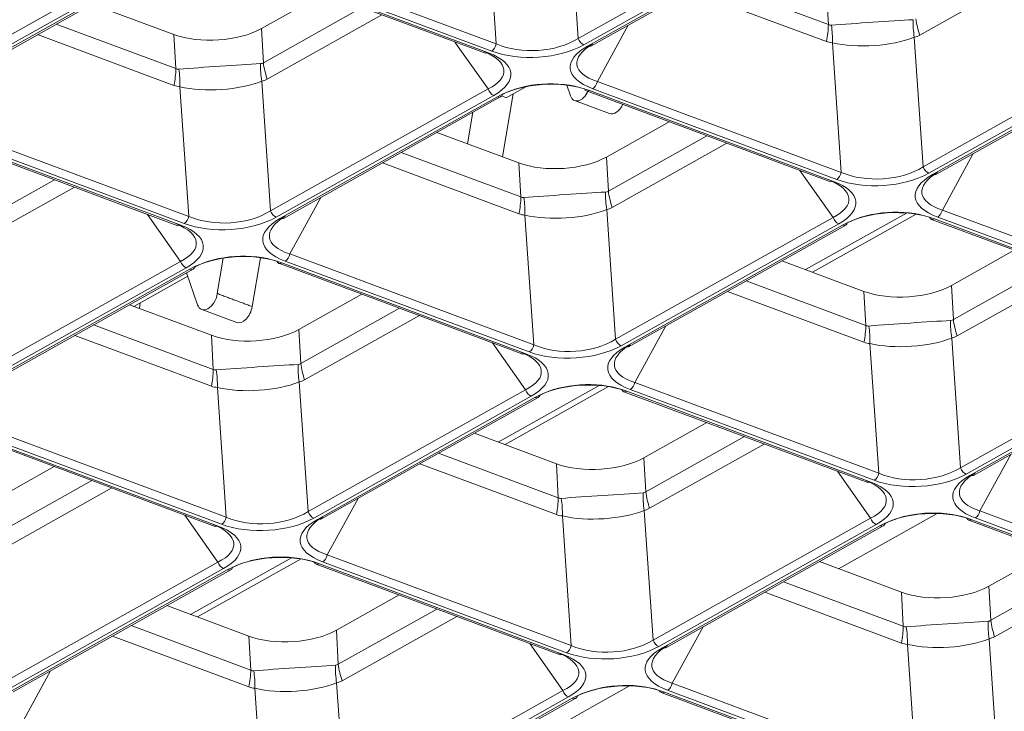
# Model space of a CAD drawing. Units: millimetres. Extents: x 0 to 297, y 0 to 210.
# Drawn here: x 198 to 200, y 163 to 165 of the extents above; entities that cross this region are included whole.
import ezdxf

# ---------------------------------------------------------------- set-up
doc = ezdxf.new("R2010")
doc.units = ezdxf.units.MM
doc.layers.add('1', color=7, linetype='Continuous', true_color=0xffffff)

msp = doc.modelspace()

# ---------------------------------------------------------------- linework, layer by layer
at = {"layer": '1', "color": 3, "linetype": 'Continuous', "lineweight": 13}
for p, q in [((199.178755, 164.972247), (199.201443, 164.639196)), ((198.991295, 164.625033), (198.968608, 164.958084)), ((199.201443, 164.639196), (199.759849, 164.952275)), ((199.774321, 164.935849), (199.215915, 164.622769)), ((199.225385, 164.619244), (199.78379, 164.932323)), ((199.234246, 164.619508), (199.792652, 164.932587)), ((197.525891, 164.526273), (198.084297, 164.839352)), ((198.979499, 164.606836), (198.353096, 164.840066)), ((198.364892, 164.858263), (198.991295, 164.625033)), ((198.098769, 164.822925), (197.540364, 164.509846)), ((197.549833, 164.50632), (198.108239, 164.8194)), ((197.558694, 164.506584), (198.1171, 164.819664)), ((198.336756, 164.834299), (198.96316, 164.601069)), ((198.344655, 164.835333), (198.971058, 164.602103)), ((199.536842, 164.789161), (199.843997, 164.674798)), ((200.373075, 164.812893), (200.07859, 164.647786)), ((198.549721, 164.755006), (198.388323, 164.664516)), ((199.839128, 164.631647), (199.488649, 164.762141)), ((199.843997, 164.674798), (199.83907, 164.762289)), ((198.163519, 164.649366), (197.953099, 164.727711)), ((198.39325, 164.577025), (198.646454, 164.718988)), ((198.697523, 164.69997), (198.403038, 164.534862)), ((197.861291, 164.676238), (198.168445, 164.561875)), ((198.388323, 164.664516), (198.39325, 164.577025)), ((199.330182, 164.673294), (199.250749, 164.528431)), ((198.163576, 164.518724), (197.813098, 164.649218)), ((198.168445, 164.561875), (198.163519, 164.649366)), ((200.064612, 164.642415), (200.0873, 164.309364)), ((198.970154, 164.50952), (198.885156, 164.630114)), ((199.225385, 164.619244), (199.234246, 164.619507)), ((199.877152, 164.295201), (199.854465, 164.628252)), ((200.0873, 164.309364), (200.645706, 164.622444)), ((198.96316, 164.601069), (198.971058, 164.602103)), ((200.660178, 164.606017), (200.101772, 164.292938)), ((200.111241, 164.289412), (200.669647, 164.602491)), ((200.120103, 164.289676), (200.678509, 164.602755)), ((198.201601, 164.182278), (198.178913, 164.515329)), ((198.389061, 164.529491), (198.411748, 164.196441)), ((199.016906, 164.487159), (199.067268, 164.515395)), ((199.181626, 164.491994), (199.172279, 164.519278)), ((199.250749, 164.528431), (199.877152, 164.295201)), ((198.411748, 164.196441), (198.970154, 164.50952)), ((198.984626, 164.493093), (198.426221, 164.180014)), ((198.43569, 164.176489), (198.994096, 164.489568)), ((198.444551, 164.176752), (199.002957, 164.489832)), ((199.00511, 164.491551), (199.016906, 164.487159)), ((199.034416, 164.496974), (199.007091, 164.335279)), ((199.222613, 164.504467), (199.849017, 164.271238)), ((199.230512, 164.505501), (199.856915, 164.272272)), ((199.865356, 164.277004), (199.238953, 164.510234)), ((199.192378, 164.479654), (199.281859, 164.446338)), ((198.93131, 164.449659), (198.91761, 164.368595)), ((197.575197, 164.415508), (198.201601, 164.182278)), ((199.435578, 164.425175), (199.27418, 164.334684)), ((197.547062, 164.391544), (198.173465, 164.158314)), ((197.55496, 164.392578), (198.181363, 164.159348)), ((198.189805, 164.164081), (197.563401, 164.39731)), ((199.049376, 164.319534), (198.838956, 164.39788)), ((199.279107, 164.247193), (199.532311, 164.389156)), ((199.58338, 164.370138), (199.288895, 164.20503)), ((198.747148, 164.346406), (199.054302, 164.232043)), ((199.27418, 164.334684), (199.279107, 164.247193)), ((200.216039, 164.343462), (200.136606, 164.198599)), ((199.049433, 164.188892), (198.698954, 164.319386)), ((199.054302, 164.232043), (199.049376, 164.319534)), ((199.856011, 164.179688), (199.771013, 164.300283)), ((200.111241, 164.289412), (200.120103, 164.289676)), ((197.603555, 164.13427), (197.856759, 164.276233)), ((199.849017, 164.271238), (199.856915, 164.272272)), ((197.907828, 164.257215), (197.613344, 164.092107)), ((198.540487, 164.230539), (198.461054, 164.085676)), ((198.180459, 164.066765), (198.095461, 164.187359)), ((199.087457, 163.852446), (199.06477, 164.185497)), ((199.274918, 164.19966), (199.297605, 163.866609)), ((199.785627, 164.045501), (200.044815, 164.190819)), ((199.803524, 164.038837), (200.06933, 164.187866)), ((200.136606, 164.198599), (200.763009, 163.96537)), ((198.173465, 164.158314), (198.181363, 164.159348)), ((198.43569, 164.176489), (198.444551, 164.176752)), ((199.297605, 163.866609), (199.856011, 164.179688)), ((199.870483, 164.163262), (199.312077, 163.850182)), ((199.321547, 163.846657), (199.879952, 164.159736)), ((199.330408, 163.846921), (199.888814, 164.16)), ((200.10847, 164.174635), (200.734874, 163.941406)), ((200.116368, 164.175669), (200.742772, 163.94244)), ((200.751213, 163.947173), (200.12481, 164.180402)), ((198.461054, 164.085676), (199.087457, 163.852446)), ((200.321435, 164.095343), (200.160037, 164.004853)), ((197.622053, 163.753686), (198.180459, 164.066765)), ((198.290304, 164.074902), (198.27498, 163.984225)), ((198.385622, 164.076127), (198.364461, 163.950909)), ((198.432919, 164.061712), (199.059322, 163.828482)), ((198.440817, 164.062746), (199.06722, 163.829516)), ((199.075662, 163.834249), (198.449258, 164.067479)), ((199.935232, 163.989702), (199.724813, 164.068048)), ((200.164964, 163.917362), (200.418168, 164.059324)), ((198.194932, 164.050338), (197.636526, 163.737259)), ((197.645995, 163.733733), (198.204401, 164.046813)), ((197.654856, 163.733997), (198.213262, 164.047076)), ((198.22442, 163.955321), (198.196255, 164.037539)), ((200.469237, 164.040306), (200.174752, 163.875199)), ((198.060507, 163.950938), (198.199269, 164.028737)), ((199.633005, 164.016574), (199.940159, 163.902211)), ((200.160037, 164.004853), (200.164964, 163.917362)), ((198.645883, 163.982419), (198.484485, 163.891929)), ((199.93529, 163.85906), (199.584811, 163.989554)), ((199.940159, 163.902211), (199.935232, 163.989702)), ((198.259681, 163.876779), (198.049261, 163.955124)), ((198.07721, 163.960301), (198.074732, 163.945639)), ((198.235173, 163.942981), (198.324653, 163.909665)), ((198.489412, 163.804438), (198.742616, 163.946401)), ((197.957453, 163.903651), (198.264607, 163.789288)), ((198.793685, 163.927383), (198.499201, 163.762275)), ((198.484485, 163.891929), (198.489412, 163.804438)), ((199.426344, 163.900707), (199.346911, 163.755844)), ((198.259738, 163.746137), (197.90926, 163.876631)), ((198.264607, 163.789288), (198.259681, 163.876779)), ((199.066316, 163.736933), (198.981318, 163.857527)), ((199.973314, 163.522614), (199.950627, 163.855665)), ((200.160774, 163.869828), (200.183462, 163.536777)), ((199.059322, 163.828482), (199.06722, 163.829516)), ((199.321547, 163.846657), (199.330408, 163.84692)), ((200.183462, 163.536777), (200.741868, 163.849857)), ((200.75634, 163.83343), (200.197934, 163.520351)), ((200.207404, 163.516825), (200.765809, 163.829904)), ((200.216265, 163.517089), (200.774671, 163.830168)), ((198.485223, 163.756904), (198.50791, 163.423854)), ((199.346911, 163.755844), (199.973314, 163.522614)), ((198.297763, 163.409691), (198.275075, 163.742742)), ((198.50791, 163.423854), (199.066316, 163.736933)), ((198.995908, 163.602732), (199.255231, 163.748125)), ((199.013804, 163.596068), (199.27961, 163.745097)), ((199.318775, 163.73188), (199.945179, 163.498651)), ((199.326674, 163.732914), (199.953077, 163.499685)), ((199.961518, 163.504417), (199.335115, 163.737647)), ((199.080788, 163.720506), (198.522383, 163.407427)), ((198.531852, 163.403902), (199.090258, 163.716981)), ((198.540713, 163.404165), (199.099119, 163.717245)), ((199.53174, 163.652588), (199.370342, 163.562097)), ((197.671359, 163.642921), (198.297763, 163.409691)), ((197.643224, 163.618957), (198.269627, 163.385727)), ((197.651122, 163.619991), (198.277525, 163.386761)), ((198.285967, 163.391494), (197.659563, 163.624723)), ((199.145538, 163.546947), (198.935118, 163.625293)), ((199.375269, 163.474606), (199.628473, 163.616569)), ((199.679542, 163.597551), (199.385057, 163.432443)), ((198.84331, 163.573819), (199.150464, 163.459456)), ((199.370342, 163.562097), (199.375269, 163.474606)), ((200.312201, 163.570875), (200.232768, 163.426012)), ((197.856188, 163.539664), (197.694791, 163.449174)), ((199.145595, 163.416305), (198.795117, 163.546799)), ((199.150464, 163.459456), (199.145538, 163.546947)), ((199.952173, 163.407101), (199.867175, 163.527696)), ((197.699717, 163.361683), (197.952921, 163.503646)), ((199.945179, 163.498651), (199.953077, 163.499685)), ((200.207404, 163.516825), (200.216265, 163.517089)), ((198.00399, 163.484628), (197.709506, 163.31952)), ((198.636649, 163.457952), (198.557216, 163.313089)), ((199.37108, 163.427072), (199.393767, 163.094022)), ((200.232768, 163.426012), (200.859171, 163.192783)), ((198.276621, 163.294178), (198.191623, 163.414772)), ((198.531852, 163.403902), (198.540713, 163.404165)), ((199.18362, 163.079859), (199.160932, 163.41291)), ((199.393767, 163.094022), (199.952173, 163.407101)), ((200.123111, 163.419194), (199.870012, 163.27729)), ((200.204632, 163.402048), (200.831036, 163.168819)), ((200.212531, 163.403082), (200.838934, 163.169853)), ((200.847375, 163.174585), (200.220972, 163.407815)), ((198.269627, 163.385727), (198.277525, 163.386761)), ((199.966645, 163.390675), (199.40824, 163.077595)), ((199.417709, 163.07407), (199.976115, 163.387149)), ((199.42657, 163.074334), (199.984976, 163.387413)), ((200.417597, 163.322756), (200.256199, 163.232266)), ((198.206188, 163.159962), (198.465511, 163.305356)), ((198.224084, 163.153299), (198.490025, 163.302403)), ((198.557216, 163.313089), (199.18362, 163.079859)), ((197.718215, 162.981099), (198.276621, 163.294178)), ((198.291094, 163.277751), (197.732688, 162.964672)), ((197.742157, 162.961146), (198.300563, 163.274226)), ((197.751018, 162.96141), (198.309424, 163.274489)), ((198.529081, 163.289125), (199.155484, 163.055895)), ((198.536979, 163.290159), (199.163382, 163.056929)), ((199.171824, 163.061662), (198.54542, 163.294892)), ((200.031395, 163.217115), (199.820975, 163.295461)), ((200.261126, 163.144775), (200.51433, 163.286737)), ((200.565399, 163.267719), (200.270914, 163.102612)), ((199.729167, 163.243987), (200.036321, 163.129624)), ((200.256199, 163.232266), (200.261126, 163.144775)), ((198.742045, 163.209832), (198.580648, 163.119342)), ((200.031452, 163.086473), (199.680974, 163.216967)), ((200.036321, 163.129624), (200.031395, 163.217115)), ((198.355843, 163.104192), (198.145423, 163.182537)), ((198.585574, 163.031851), (198.838778, 163.173814)), ((198.889847, 163.154796), (198.595363, 162.989688)), ((198.053615, 163.131064), (198.360769, 163.016701)), ((199.522506, 163.12812), (199.443073, 162.983257)), ((198.355901, 162.97355), (198.005422, 163.104044)), ((198.360769, 163.016701), (198.355843, 163.104192)), ((198.580648, 163.119342), (198.585574, 163.031851)), ((200.256937, 163.097241), (200.279624, 162.76419)), ((199.162478, 162.964346), (199.07748, 163.08494)), ((199.417709, 163.07407), (199.42657, 163.074333)), ((200.069477, 162.750027), (200.046789, 163.083078)), ((199.155484, 163.055895), (199.163382, 163.056929)), ((197.846954, 163.015197), (197.767521, 162.870334)), ((198.393925, 162.637104), (198.371237, 162.970155)), ((198.581385, 162.984317), (198.604072, 162.651267)), ((199.333463, 162.976465), (199.080225, 162.834483)), ((199.443073, 162.983257), (200.069477, 162.750027)), ((198.604072, 162.651267), (199.162478, 162.964346)), ((199.176951, 162.947919), (198.618545, 162.63484)), ((198.628014, 162.631315), (199.18642, 162.944394)), ((198.636875, 162.631578), (199.195281, 162.944658)), ((199.414938, 162.959293), (200.041341, 162.726064)), ((199.422836, 162.960327), (200.049239, 162.727098)), ((200.057681, 162.73183), (199.431277, 162.96506))]:
    msp.add_line(p, q, dxfattribs=at)
for centre, major_axis, ratio, start_param, end_param in [((199.953022, 164.678644), (0.159644, 0.010821), 0.01223585, 0.82031002, 2.25792611), ((200.173036, 164.652672), (0.034611, -0.156212), 0.67786517, 4.34131594, 4.62829488), ((200.187014, 164.658043), (-0.078247, 0.139561), 0.64748859, 1.00598707, 1.29170832), ((198.269371, 164.709563), (0.159789, 0.008249), 0.46597418, 3.96450251, 5.52770264), ((199.737404, 164.627742), (-0.055829, -0.149944), 0.60571705, 1.81802123, 2.10374249), ((199.89301, 165.744471), (0.043025, 1.071214), 0.11459859, 3.09236966, 3.15516168), ((199.752741, 164.624347), (-0.012137, -0.159539), 0.63376336, 1.64342608, 1.93040502), ((199.087926, 164.703708), (0.159918, 0.006308), 0.59735284, 4.04021296, 5.47782905), ((199.214996, 164.640478), (0.009781, -0.017445), 0.64748859, 4.43330098, 5.63110958), ((199.953022, 164.678644), (0.159771, 0.008773), 0.36228944, 4.02789881, 5.4655149), ((199.784586, 165.734214), (-0.281702, 1.091397), 0.21028569, 3.1343233, 3.19711532), ((198.97858, 164.624545), (-0.006979, -0.018743), 0.60571705, 0.62021263, 1.81802123), ((199.088846, 164.685999), (0.179848, 0.00816), 0.52834849, 4.03511257, 5.47272866), ((199.386576, 164.575145), (0.205374, 0.011554), 0.4047299, 2.45019269, 3.88780877), ((199.385657, 164.592854), (0.187315, 0.02085), 0.3933655, 2.42789035, 3.86550643), ((199.994734, 165.748377), (0.143071, 1.119839), 0.2207556, 3.0900996, 3.15289162), ((198.822515, 164.554901), (0.188384, 0.000584), 0.39115034, 5.61179554, 7.04941163), ((198.823434, 164.537192), (0.205374, 0.011554), 0.4047299, 5.59178534, 7.02940143), ((198.061852, 164.514819), (-0.055829, -0.149944), 0.60571705, 1.81802123, 2.10374249), ((198.217458, 165.631548), (0.043025, 1.071214), 0.1145986, 3.09236966, 3.15516168), ((198.27747, 164.56572), (0.159644, 0.010821), 0.01223585, 0.82031002, 2.25792611), ((198.497484, 164.539749), (0.034611, -0.156212), 0.67786517, 4.34131594, 4.62829488), ((198.217458, 165.631548), (-0.170099, 1.056878), 0.10875129, 3.13031844, 3.19311046), ((198.511462, 164.54512), (-0.078247, 0.139561), 0.64748859, 1.00598707, 1.29170832), ((198.077189, 164.511423), (-0.012137, -0.159539), 0.63376336, 1.64342608, 1.93040502), ((198.319182, 165.635453), (0.143071, 1.119839), 0.2207556, 3.0900996, 3.15289162), ((198.27747, 164.56572), (0.159771, 0.008773), 0.36228944, 4.02789881, 5.4655149), ((198.109034, 165.621291), (-0.281702, 1.091397), 0.21028569, 3.1343233, 3.19711532), ((199.121165, 164.426338), (0.179848, 0.00816), 0.52834849, 0.89351992, 2.331136), ((199.120246, 164.444047), (0.15986, 0.007498), 0.49018186, 0.89363584, 2.33125193), ((199.238033, 164.527943), (-0.006979, -0.018743), 0.60571705, 0.62021263, 1.81802123), ((198.983707, 164.510802), (-0.009781, 0.017445), 0.64748859, 1.29170832, 2.48951693), ((198.993176, 164.507277), (0.009781, -0.017445), 0.64748859, 5.63110958, 6.82891819), ((199.206336, 164.51714), (0.013957, 0.037486), 0.60571705, 2.50502766, 4.5568421), ((199.229592, 164.52321), (-0.006979, -0.018743), 0.60571705, 5.70558933, 6.90339794), ((199.295816, 164.483824), (0.013957, 0.037486), 0.60571705, 3.14160351, 4.5568397), ((199.155228, 164.379731), (0.159789, 0.008249), 0.46597418, 3.96450251, 5.52770264), ((199.973783, 164.373876), (0.159918, 0.006308), 0.59735284, 4.04021296, 5.47782905), ((200.100853, 164.310647), (0.009781, -0.017445), 0.64748859, 4.43330098, 5.63110958), ((199.864437, 164.294713), (-0.006979, -0.018743), 0.60571705, 0.62021263, 1.81802123), ((199.974703, 164.356167), (0.179848, 0.00816), 0.52834849, 4.03511257, 5.47272866), ((200.272433, 164.245313), (0.205374, 0.011554), 0.4047299, 2.45019269, 3.88780877), ((200.271514, 164.263022), (0.187315, 0.02085), 0.3933655, 2.42789035, 3.86550643), ((199.708372, 164.225069), (0.188384, 0.000584), 0.39115034, 5.61179554, 7.04941163), ((199.709291, 164.20736), (0.205374, 0.011554), 0.4047299, 5.59178534, 7.02940143), ((199.163327, 164.235888), (0.159644, 0.010821), 0.01223585, 0.82031002, 2.25792611), ((199.383341, 164.209917), (0.034611, -0.156212), 0.67786517, 4.34131594, 4.62829488), ((199.103315, 165.301716), (-0.170099, 1.056878), 0.10875128, 3.13031844, 3.19311046), ((199.397319, 164.215288), (-0.078247, 0.139561), 0.64748859, 1.00598707, 1.29170832), ((198.947709, 164.184987), (-0.055829, -0.149944), 0.60571705, 1.81802123, 2.10374249), ((199.103315, 165.301716), (0.043025, 1.071214), 0.1145986, 3.09236965, 3.15516168), ((198.963046, 164.181592), (-0.012137, -0.159539), 0.63376336, 1.64342608, 1.93040502), ((198.188885, 164.18179), (-0.006979, -0.018743), 0.60571705, 0.62021263, 1.81802123), ((198.298231, 164.260953), (0.159918, 0.006308), 0.59735284, 4.04021296, 5.47782905), ((198.595962, 164.150099), (0.187315, 0.02085), 0.3933655, 2.42789035, 3.86550643), ((198.425301, 164.197723), (0.009781, -0.017445), 0.64748859, 4.43330098, 5.63110958), ((199.205039, 165.305621), (0.143071, 1.119839), 0.2207556, 3.0900996, 3.15289162), ((199.163327, 164.235888), (0.159771, 0.008773), 0.36228944, 4.02789881, 5.4655149), ((198.994891, 165.291459), (-0.281702, 1.091397), 0.21028569, 3.1343233, 3.19711532), ((200.007022, 164.096506), (0.179848, 0.00816), 0.52834849, 0.89351992, 2.331136), ((200.006103, 164.114215), (0.15986, 0.007498), 0.49018186, 0.89363584, 2.33125193), ((200.12389, 164.198111), (-0.006979, -0.018743), 0.60571705, 0.62021263, 1.81802123), ((198.03282, 164.112146), (0.188384, 0.000584), 0.39115034, 5.61179554, 7.04941163), ((198.03374, 164.094437), (0.205374, 0.011554), 0.4047299, 5.59178534, 7.02940143), ((198.299151, 164.243244), (0.179848, 0.00816), 0.52834849, 4.03511257, 5.47272866), ((198.596882, 164.13239), (0.205374, 0.011554), 0.4047299, 2.45019269, 3.88780877), ((199.869564, 164.180971), (-0.009781, 0.017445), 0.64748859, 1.29170832, 2.48951693), ((199.879033, 164.177445), (0.009781, -0.017445), 0.64748859, 5.63110958, 6.82891819), ((200.115449, 164.193378), (-0.006979, -0.018743), 0.60571705, 5.70558933, 6.90339794), ((198.33147, 163.983583), (0.179848, 0.00816), 0.52834849, 0.89351992, 2.331136), ((198.330551, 164.001292), (0.15986, 0.007498), 0.49018186, 0.89363584, 2.33125193), ((198.448338, 164.085188), (-0.006979, -0.018743), 0.60571705, 0.62021263, 1.81802123), ((198.194012, 164.068047), (-0.009781, 0.017445), 0.64748859, 1.29170832, 2.48951693), ((198.439897, 164.080455), (-0.006979, -0.018743), 0.60571705, 5.70558933, 6.90339794), ((198.203481, 164.064522), (0.009781, -0.017445), 0.64748859, 5.63110958, 6.82891819), ((200.041085, 164.049899), (0.159789, 0.008249), 0.46597418, 3.96450251, 5.52770264), ((198.24913, 163.980467), (0.013957, 0.037486), 0.60571705, 2.50502766, 5.01830178), ((198.33861, 163.947151), (0.013957, 0.037486), 0.60571705, 3.14160351, 5.01830178), ((200.049184, 163.906057), (0.159644, 0.010821), 0.01223585, 0.82031002, 2.25792611), ((200.269198, 163.880085), (0.034611, -0.156212), 0.67786517, 4.34131594, 4.62829488), ((199.989172, 164.971885), (-0.170099, 1.056878), 0.10875128, 3.13031844, 3.19311046), ((200.283176, 163.885456), (-0.078247, 0.139561), 0.64748859, 1.00598707, 1.29170832), ((198.365533, 163.936975), (0.159789, 0.008249), 0.46597418, 3.96450251, 5.52770264), ((199.833566, 163.855155), (-0.055829, -0.149944), 0.60571705, 1.81802123, 2.10374249), ((199.989172, 164.971884), (0.043025, 1.071214), 0.11459859, 3.09236966, 3.15516168), ((199.848903, 163.85176), (-0.012137, -0.159539), 0.63376336, 1.64342608, 1.93040502), ((199.184088, 163.931121), (0.159918, 0.006308), 0.59735284, 4.04021296, 5.47782905), ((199.311158, 163.867891), (0.009781, -0.017445), 0.64748859, 4.43330098, 5.63110958), ((200.090896, 164.97579), (0.143071, 1.119839), 0.2207556, 3.0900996, 3.15289162), ((200.049184, 163.906057), (0.159771, 0.008773), 0.36228944, 4.02789881, 5.4655149), ((199.880748, 164.961627), (-0.281702, 1.091397), 0.2102857, 3.1343233, 3.19711532), ((198.918677, 163.782314), (0.188384, 0.000584), 0.39115034, 5.61179554, 7.04941163), ((198.919597, 163.764605), (0.205374, 0.011554), 0.4047299, 5.59178534, 7.02940143), ((199.074742, 163.851958), (-0.006979, -0.018743), 0.60571705, 0.62021263, 1.81802123), ((199.185008, 163.913412), (0.179848, 0.00816), 0.52834849, 4.03511257, 5.47272866), ((199.482739, 163.802558), (0.205374, 0.011554), 0.4047299, 2.45019269, 3.88780877), ((199.481819, 163.820267), (0.187315, 0.02085), 0.3933655, 2.42789035, 3.86550643), ((198.31362, 164.858961), (-0.170099, 1.056878), 0.10875128, 3.13031844, 3.19311046), ((198.607624, 163.772533), (-0.078247, 0.139561), 0.64748859, 1.00598707, 1.29170832), ((198.158014, 163.742232), (-0.055829, -0.149944), 0.60571705, 1.81802123, 2.10374249), ((198.31362, 164.858961), (0.043025, 1.071214), 0.1145986, 3.09236966, 3.15516168), ((198.373633, 163.793133), (0.159644, 0.010821), 0.01223585, 0.82031002, 2.25792611), ((198.173351, 163.738836), (-0.012137, -0.159539), 0.63376336, 1.64342608, 1.93040502), ((198.593646, 163.767162), (0.034611, -0.156212), 0.67786517, 4.34131594, 4.62829488), ((198.373633, 163.793133), (0.159771, 0.008773), 0.36228944, 4.02789881, 5.4655149), ((198.205197, 164.848703), (-0.281702, 1.091397), 0.21028569, 3.1343233, 3.19711532), ((199.217327, 163.653751), (0.179848, 0.00816), 0.52834849, 0.89351992, 2.331136), ((199.216408, 163.67146), (0.15986, 0.007498), 0.49018186, 0.89363584, 2.33125193), ((199.334195, 163.755356), (-0.006979, -0.018743), 0.60571705, 0.62021263, 1.81802123), ((198.415344, 164.862866), (0.143071, 1.119839), 0.22075559, 3.0900996, 3.15289162), ((199.079869, 163.738215), (-0.009781, 0.017445), 0.64748859, 1.29170832, 2.48951693), ((199.325754, 163.750623), (-0.006979, -0.018743), 0.60571705, 5.70558933, 6.90339794), ((199.089338, 163.73469), (0.009781, -0.017445), 0.64748859, 5.63110958, 6.82891819), ((199.25139, 163.607144), (0.159789, 0.008249), 0.46597418, 3.96450251, 5.52770264), ((200.069945, 163.601289), (0.159918, 0.006308), 0.59735284, 4.04021296, 5.47782905), ((200.197015, 163.53806), (0.009781, -0.017445), 0.64748859, 4.43330098, 5.63110958), ((199.804534, 163.452482), (0.188384, 0.000584), 0.39115034, 5.61179554, 7.04941163), ((199.805454, 163.434773), (0.205374, 0.011554), 0.4047299, 5.59178534, 7.02940143), ((199.960599, 163.522126), (-0.006979, -0.018743), 0.60571705, 0.62021263, 1.81802123), ((200.070865, 163.58358), (0.179848, 0.00816), 0.52834849, 4.03511257, 5.47272866), ((200.368595, 163.472726), (0.205374, 0.011554), 0.4047299, 2.45019269, 3.88780877), ((200.367676, 163.490435), (0.187315, 0.02085), 0.3933655, 2.42789035, 3.86550643), ((199.199477, 164.529129), (-0.170099, 1.056878), 0.10875129, 3.13031844, 3.19311046), ((199.493481, 163.442701), (-0.078247, 0.139561), 0.64748859, 1.00598707, 1.29170832), ((199.043871, 163.4124), (-0.055829, -0.149944), 0.60571705, 1.81802123, 2.10374249), ((199.199477, 164.529129), (0.043025, 1.071214), 0.1145986, 3.09236966, 3.15516168), ((199.25949, 163.463301), (0.159644, 0.010821), 0.01223585, 0.82031002, 2.25792611), ((199.059208, 163.409005), (-0.012137, -0.159539), 0.63376336, 1.64342608, 1.93040502), ((199.479503, 163.43733), (0.034611, -0.156212), 0.67786517, 4.34131594, 4.62829488), ((198.394393, 163.488366), (0.159918, 0.006308), 0.59735284, 4.04021296, 5.47782905), ((198.521463, 163.425136), (0.009781, -0.017445), 0.64748859, 4.43330098, 5.63110958), ((199.25949, 163.463301), (0.159771, 0.008773), 0.36228944, 4.02789881, 5.4655149), ((199.091054, 164.518872), (-0.281702, 1.091397), 0.2102857, 3.1343233, 3.19711532), ((200.103184, 163.323919), (0.179848, 0.00816), 0.52834849, 0.89351992, 2.331136), ((200.102265, 163.341628), (0.15986, 0.007498), 0.49018186, 0.89363584, 2.33125193), ((200.220052, 163.425524), (-0.006979, -0.018743), 0.60571705, 0.62021263, 1.81802123), ((198.285047, 163.409203), (-0.006979, -0.018743), 0.60571705, 0.62021263, 1.81802123), ((198.395313, 163.470657), (0.179848, 0.00816), 0.52834849, 4.03511257, 5.47272866), ((198.693044, 163.359803), (0.205374, 0.011554), 0.4047299, 2.45019269, 3.88780877), ((198.692124, 163.377512), (0.187315, 0.02085), 0.3933655, 2.42789035, 3.86550643), ((199.301201, 164.533034), (0.143071, 1.119839), 0.2207556, 3.0900996, 3.15289162), ((199.965726, 163.408384), (-0.009781, 0.017445), 0.64748859, 1.29170832, 2.48951693), ((200.211611, 163.420791), (-0.006979, -0.018743), 0.60571705, 5.70558933, 6.90339794), ((198.128982, 163.339559), (0.188384, 0.000584), 0.39115034, 5.61179554, 7.04941163), ((198.129902, 163.32185), (0.205374, 0.011554), 0.4047299, 5.59178534, 7.02940143), ((199.975195, 163.404858), (0.009781, -0.017445), 0.64748859, 5.63110958, 6.82891819), ((198.427632, 163.210996), (0.179848, 0.00816), 0.52834849, 0.89351992, 2.331136), ((198.426713, 163.228705), (0.15986, 0.007498), 0.49018186, 0.89363584, 2.33125193), ((198.5445, 163.312601), (-0.006979, -0.018743), 0.60571705, 0.62021263, 1.81802123), ((198.290174, 163.29546), (-0.009781, 0.017445), 0.64748859, 1.29170832, 2.48951693), ((198.299643, 163.291935), (0.009781, -0.017445), 0.64748859, 5.63110958, 6.82891819), ((198.536059, 163.307868), (-0.006979, -0.018743), 0.60571705, 5.70558933, 6.90339794), ((200.137247, 163.277312), (0.159789, 0.008249), 0.46597418, 3.96450251, 5.52770264), ((199.929728, 163.082568), (-0.055829, -0.149944), 0.60571705, 1.81802123, 2.10374249), ((200.085334, 164.199297), (0.043025, 1.071214), 0.11459859, 3.09236966, 3.15516168), ((200.145346, 163.13347), (0.159644, 0.010821), 0.01223585, 0.82031002, 2.25792611), ((199.945065, 163.079173), (-0.012137, -0.159539), 0.63376336, 1.64342608, 1.93040502), ((200.36536, 163.107498), (0.034611, -0.156212), 0.67786517, 4.34131594, 4.62829488), ((200.085334, 164.199297), (-0.170099, 1.056878), 0.10875129, 3.13031844, 3.19311046), ((200.379338, 163.112869), (-0.078247, 0.139561), 0.64748859, 1.00598707, 1.29170832), ((198.461696, 163.164388), (0.159789, 0.008249), 0.46597418, 3.96450251, 5.52770264), ((200.145346, 163.13347), (0.159771, 0.008773), 0.36228944, 4.02789881, 5.4655149), ((199.97691, 164.18904), (-0.281702, 1.091397), 0.2102857, 3.1343233, 3.19711532), ((199.170904, 163.079371), (-0.006979, -0.018743), 0.60571705, 0.62021263, 1.81802123), ((199.28117, 163.140825), (0.179848, 0.00816), 0.52834849, 4.03511257, 5.47272866), ((199.28025, 163.158534), (0.159918, 0.006308), 0.59735284, 4.04021296, 5.47782905), ((199.578901, 163.029971), (0.205374, 0.011554), 0.4047299, 2.45019269, 3.88780877), ((199.577981, 163.04768), (0.187315, 0.02085), 0.3933655, 2.42789035, 3.86550643), ((199.40732, 163.095304), (0.009781, -0.017445), 0.64748859, 4.43330098, 5.63110958), ((200.187058, 164.203203), (0.143071, 1.119839), 0.2207556, 3.0900996, 3.15289162), ((199.014839, 163.009727), (0.188384, 0.000584), 0.39115034, 5.61179554, 7.04941163), ((199.015759, 162.992018), (0.205374, 0.011554), 0.4047299, 5.59178534, 7.02940143), ((198.469795, 163.020546), (0.159644, 0.010821), 0.01223585, 0.82031002, 2.25792611), ((198.689808, 162.994575), (0.034611, -0.156212), 0.67786517, 4.34131594, 4.62829488), ((198.409782, 164.086374), (-0.170099, 1.056878), 0.10875129, 3.13031844, 3.19311046), ((198.703786, 162.999946), (-0.078247, 0.139561), 0.64748859, 1.00598707, 1.29170832), ((198.254176, 162.969645), (-0.055829, -0.149944), 0.60571705, 1.81802123, 2.10374249), ((198.409782, 164.086374), (0.043025, 1.071214), 0.1145986, 3.09236966, 3.15516168), ((198.269513, 162.966249), (-0.012137, -0.159539), 0.63376336, 1.64342608, 1.93040502), ((198.511506, 164.090279), (0.143071, 1.119839), 0.2207556, 3.0900996, 3.15289162), ((198.469795, 163.020546), (0.159771, 0.008773), 0.36228944, 4.02789881, 5.4655149), ((198.301359, 164.076117), (-0.281702, 1.091397), 0.21028569, 3.1343233, 3.19711532), ((199.313489, 162.881164), (0.179848, 0.00816), 0.52834849, 0.89351992, 2.331136), ((199.31257, 162.898873), (0.15986, 0.007498), 0.49018186, 0.89363584, 2.33125193), ((199.430357, 162.982769), (-0.006979, -0.018743), 0.60571705, 0.62021263, 1.81802123), ((199.176031, 162.965628), (-0.009781, 0.017445), 0.64748859, 1.29170832, 2.48951693), ((199.1855, 162.962103), (0.009781, -0.017445), 0.64748859, 5.63110958, 6.82891819), ((199.421916, 162.978036), (-0.006979, -0.018743), 0.60571705, 5.70558933, 6.90339794)]:
    msp.add_ellipse(centre, major_axis=major_axis, ratio=ratio, start_param=start_param, end_param=end_param, dxfattribs=at)
for points, knots in [([(205.797407, 163.729667), (205.712409, 163.761659), (205.626585, 163.793077), (205.200359, 163.952084), (204.858705, 164.078919), (203.15252, 164.714256), (201.787538, 165.222512), (199.739919, 165.984814), (199.057398, 166.238925), (197.627676, 166.771247), (196.880475, 167.049459), (196.128296, 167.329518), (196.123325, 167.331369), (196.118354, 167.33322)], [0, 0, 0, 0, 0.02643982, 0.02643982, 0.13221316, 0.13221316, 0.55530897, 0.55530897, 0.76685695, 0.76685695, 0.99845916, 0.99845916, 1, 1, 1, 1]), ([(196.125421, 167.335897), (196.130392, 167.334046), (196.135363, 167.332195), (196.160219, 167.32294), (196.180103, 167.315537), (196.279526, 167.278519), (196.359064, 167.248904), (196.756755, 167.100831), (197.074906, 166.982372), (198.665667, 166.390079), (199.938307, 165.916263), (202.483654, 164.968667), (203.755781, 164.494563), (205.202046, 163.956512), (205.375365, 163.892106), (205.633659, 163.795744), (205.719634, 163.764347), (205.804475, 163.732317)], [0, 0, 0, 0, 0.00154083, 0.00154083, 0.00770416, 0.00770416, 0.03235747, 0.03235747, 0.13097072, 0.13097072, 0.52542372, 0.52542372, 0.91987672, 0.91987672, 0.97355603, 0.97355603, 1, 1, 1, 1]), ([(202.567903, 160.688085), (203.140574, 161.009162), (203.7133, 161.330219), (204.572215, 161.811868), (204.858492, 161.972429), (205.288137, 162.213184), (205.430763, 162.293655), (205.646311, 162.413762), (205.718307, 162.454021), (205.843796, 162.539765), (205.89864, 162.584526), (206.040156, 162.724316), (206.101027, 162.821662), (206.15354, 163.020809), (206.144303, 163.119613), (206.055356, 163.310039), (205.976691, 163.399318), (205.811196, 163.519964), (205.747923, 163.557918), (205.609215, 163.627441), (205.530981, 163.658315), (204.809589, 163.927766), (204.167046, 164.166546), (200.956391, 165.361598), (198.3885, 166.317996), (195.820295, 167.274217)], [0, 0, 0, 0, 0.125, 0.125, 0.1875, 0.1875, 0.21875, 0.21875, 0.234375, 0.234375, 0.25, 0.25, 0.28125, 0.28125, 0.3125, 0.3125, 0.34375, 0.34375, 0.359375, 0.359375, 0.375, 0.375, 0.5, 0.5, 1, 1, 1, 1]), ([(195.827359, 167.276892), (198.397287, 166.320029), (200.966884, 165.362986), (204.179715, 164.167137), (204.820891, 163.927907), (205.545272, 163.658685), (205.622788, 163.627537), (205.760832, 163.557721), (205.823808, 163.519625), (205.988309, 163.398726), (206.066551, 163.309309), (206.154893, 163.118796), (206.164174, 163.020351), (206.111608, 162.820248), (206.04985, 162.721509), (205.907966, 162.581318), (205.852899, 162.536347), (205.727395, 162.45047), (205.655444, 162.410201), (205.439689, 162.290132), (205.297077, 162.209585), (204.867269, 161.96874), (204.580884, 161.808119), (203.721647, 161.326288), (203.148705, 161.005111), (202.575819, 160.683913)], [0, 0, 0, 0, 0.5, 0.5, 0.625, 0.625, 0.640625, 0.640625, 0.65625, 0.65625, 0.6875, 0.6875, 0.71875, 0.71875, 0.75, 0.75, 0.765625, 0.765625, 0.78125, 0.78125, 0.8125, 0.8125, 0.875, 0.875, 1, 1, 1, 1])]:
    msp.add_open_spline(points, degree=3, knots=knots, dxfattribs=at)
msp.add_open_spline([(198.274934, 163.983954), (198.364415, 163.950638)], degree=1, dxfattribs=at)

doc.saveas('drawing.dxf')
